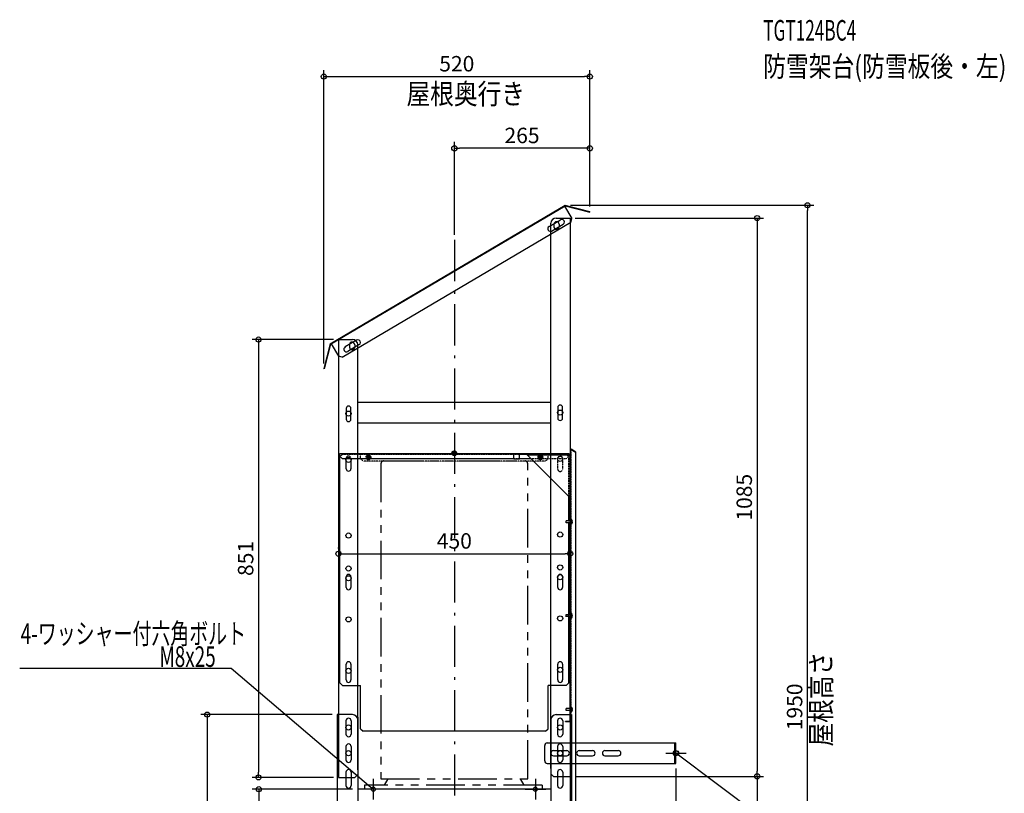
# Model space of a CAD drawing. Extents: x -844 to 1153, y -354 to 2311.
# Drawn here: x -844 to 1068, y 807 to 2311 of the extents above; entities that cross this region are included whole.
import ezdxf

# ---------------------------------------------------------------- set-up
doc = ezdxf.new("R2010")
doc.units = 0
doc.header["$MEASUREMENT"] = 0
for name, pattern in [('DASHDOT', [125, 80, -20, 5, -20]), ('DASHED', [0.75, 0.5, -0.25]), ('PHANTOMX2', [5, 2.5, -0.5, 0.5, -0.5, 0.5, -0.5])]:
    doc.linetypes.add(name, pattern=pattern)
doc.layers.get('0').update_dxf_attribs({"color": 3, "linetype": 'CONTINUOUS'})
doc.layers.get('DEFPOINTS').update_dxf_attribs({"linetype": 'CONTINUOUS'})
for name, color, linetype in [('BASIS', 6, 'CONTINUOUS'), ('DETAIL', 5, 'CONTINUOUS'), ('ETC', 61, 'CONTINUOUS'), ('FIX', 11, 'CONTINUOUS'), ('NOTE', 4, 'CONTINUOUS'), ('OUTLINE', 3, 'CONTINUOUS'), ('SIZE', 30, 'CONTINUOUS'), ('SYMBOLLINE', 15, 'CONTINUOUS')]:
    doc.layers.add(name, color=color, linetype=linetype)
doc.styles.add('STANDARD1', font='MONOTXT', dxfattribs={"bigfont": 'BIGFONT'})
doc.dimstyles.get("Standard").update_dxf_attribs({"dimtxt": 0.18, "dimasz": 0.18, "dimexe": 0.18, "dimexo": 0.0625, "dimgap": 0.09, "dimtad": 0, "dimtih": 1, "dimtoh": 1, "dimdec": 3, "dimzin": 0, "dimdsep": 46, "dimtxsty": 'STANDARD1', "dimcen": 0.09, "dimadec": 0, "dimazin": 0, "dimtfac": 1, "dimtdec": 3, "dimtofl": 0, "dimtmove": 2, "dimatfit": 3, "dimfxl": 1, "dimtolj": 1, "dimtzin": 12, "dimarcsym": 0})

# ---------------------------------------------------------------- blocks, each defined once
blk = doc.blocks.new('_ORIGIN')
at = {"color": 0, "linetype": 'ByBlock'}
blk.add_line((0, 0), (-1, 0), dxfattribs=at)
blk.add_circle((0, 0), 0.5, dxfattribs=at)
blk = doc.blocks.new('*D39')
at = {"layer": 'DEFPOINTS', "color": 0, "linetype": 'Continuous', "transparency": 16777216}
for p in [(430.5, 865), (205, -15), (430.5, -297.6)]:
    blk.add_point(p, dxfattribs=at)
at = {"layer": 'SIZE', "color": 0, "linetype": 'Continuous', "lineweight": -2, "transparency": 16777216}
for p, q in [((430.5, 855), (430.5, -310.1)), ((205, -25), (205, -310.1)), ((215, -297.6), (420.5, -297.6))]:
    blk.add_line(p, q, dxfattribs=at)
at = {"layer": 'SIZE', "color": 0, "linetype": 'Continuous', "lineweight": -2, "transparency": 16777216, "xscale": 10, "yscale": 10, "zscale": 10, "rotation": 180}
blk.add_blockref('_ORIGIN', (205, -297.6), dxfattribs=at)
at = {"layer": 'SIZE', "color": 0, "linetype": 'Continuous', "lineweight": -2, "transparency": 16777216, "xscale": 10, "yscale": 10, "zscale": 10}
blk.add_blockref('_ORIGIN', (430.5, -297.6), dxfattribs=at)
at = {"layer": 'SIZE', "color": 0, "linetype": 'Continuous', "transparency": 16777216, "insert": (317.7, -272.6), "char_height": 30, "attachment_point": 5}
blk.add_mtext('\\A1;115~235', dxfattribs=at)
blk = doc.blocks.new('*D40')
at = {"layer": 'DEFPOINTS', "color": 0, "linetype": 'Continuous', "transparency": 16777216}
for p in [(-227.5, 960), (-479.9, 0), (-229.3, 0)]:
    blk.add_point(p, dxfattribs=at)
at = {"layer": 'SIZE', "color": 0, "linetype": 'Continuous', "lineweight": -2, "transparency": 16777216}
for p, q in [((-237.5, 960), (-492.4, 960)), ((-479.9, 950), (-479.9, 10)), ((-239.3, 0), (-492.4, 0))]:
    blk.add_line(p, q, dxfattribs=at)
at = {"layer": 'SIZE', "color": 0, "linetype": 'Continuous', "lineweight": -2, "transparency": 16777216, "xscale": 10, "yscale": 10, "zscale": 10}
for p, rotation in [((-479.9, 960), 90), ((-479.9, 0), 270)]:
    blk.add_blockref('_ORIGIN', p, dxfattribs=dict(at, rotation=rotation))
at = {"layer": 'SIZE', "color": 0, "linetype": 'Continuous', "transparency": 16777216, "insert": (-504.9, 480), "char_height": 30, "attachment_point": 5, "rotation": 90}
blk.add_mtext('\\A1;960', dxfattribs=at)
blk = doc.blocks.new('*D41')
at = {"layer": 'DEFPOINTS', "color": 0, "linetype": 'Continuous', "transparency": 16777216}
for p in [(-187.5, 815), (-379.9, 0), (-229.3, 0)]:
    blk.add_point(p, dxfattribs=at)
at = {"layer": 'SIZE', "color": 0, "linetype": 'Continuous', "lineweight": -2, "transparency": 16777216}
for p, q in [((-197.5, 815), (-392.4, 815)), ((-379.9, 805), (-379.9, 10)), ((-239.3, 0), (-392.4, 0))]:
    blk.add_line(p, q, dxfattribs=at)
at = {"layer": 'SIZE', "color": 0, "linetype": 'Continuous', "lineweight": -2, "transparency": 16777216, "xscale": 10, "yscale": 10, "zscale": 10}
for p, rotation in [((-379.9, 815), 90), ((-379.9, 0), 270)]:
    blk.add_blockref('_ORIGIN', p, dxfattribs=dict(at, rotation=rotation))
at = {"layer": 'SIZE', "color": 0, "linetype": 'Continuous', "transparency": 16777216, "insert": (-404.9, 407.5), "char_height": 30, "attachment_point": 5, "rotation": 90}
blk.add_mtext('\\A1;815', dxfattribs=at)
blk = doc.blocks.new('*D43')
at = {"layer": 'DEFPOINTS', "color": 0, "linetype": 'Continuous', "transparency": 16777216}
for p in [(-225, 1272.6), (225, 1272.6), (225, 1272.6)]:
    blk.add_point(p, dxfattribs=at)
at = {"layer": 'SIZE', "color": 0, "linetype": 'Continuous', "lineweight": -2, "transparency": 16777216}
for p, q in [((-225, 1282.6), (-225, 1285.1)), ((225, 1282.6), (225, 1285.1)), ((-215, 1272.6), (215, 1272.6))]:
    blk.add_line(p, q, dxfattribs=at)
at = {"layer": 'SIZE', "color": 0, "linetype": 'Continuous', "lineweight": -2, "transparency": 16777216, "xscale": 10, "yscale": 10, "zscale": 10, "rotation": 180}
blk.add_blockref('_ORIGIN', (-225, 1272.6), dxfattribs=at)
at = {"layer": 'SIZE', "color": 0, "linetype": 'Continuous', "lineweight": -2, "transparency": 16777216, "xscale": 10, "yscale": 10, "zscale": 10}
blk.add_blockref('_ORIGIN', (225, 1272.6), dxfattribs=at)
at = {"layer": 'SIZE', "color": 0, "linetype": 'Continuous', "transparency": 16777216, "insert": (0, 1297.6), "char_height": 30, "attachment_point": 5}
blk.add_mtext('\\A1;450', dxfattribs=at)
blk = doc.blocks.new('*D44')
at = {"layer": 'DEFPOINTS', "color": 0, "linetype": 'Continuous', "transparency": 16777216}
for p in [(-225, 1689), (-380.4, 838), (-225, 838)]:
    blk.add_point(p, dxfattribs=at)
at = {"layer": 'SIZE', "color": 0, "linetype": 'Continuous', "lineweight": -2, "transparency": 16777216}
for p, q in [((-235, 1689), (-392.9, 1689)), ((-380.4, 1679), (-380.4, 848)), ((-235, 838), (-392.9, 838))]:
    blk.add_line(p, q, dxfattribs=at)
at = {"layer": 'SIZE', "color": 0, "linetype": 'Continuous', "lineweight": -2, "transparency": 16777216, "xscale": 10, "yscale": 10, "zscale": 10}
for p, rotation in [((-380.4, 1689), 90), ((-380.4, 838), 270)]:
    blk.add_blockref('_ORIGIN', p, dxfattribs=dict(at, rotation=rotation))
at = {"layer": 'SIZE', "color": 0, "linetype": 'Continuous', "transparency": 16777216, "insert": (-405.4, 1263.5), "char_height": 30, "attachment_point": 5, "rotation": 90}
blk.add_mtext('\\A1;851', dxfattribs=at)
blk = doc.blocks.new('*D45')
at = {"layer": 'DEFPOINTS', "color": 0, "linetype": 'Continuous', "transparency": 16777216}
for p in [(225, 1925), (225, 840), (588.1, 840)]:
    blk.add_point(p, dxfattribs=at)
at = {"layer": 'SIZE', "color": 0, "linetype": 'Continuous', "lineweight": -2, "transparency": 16777216}
for p, q in [((235, 1925), (600.6, 1925)), ((588.1, 1915), (588.1, 850)), ((235, 840), (600.6, 840))]:
    blk.add_line(p, q, dxfattribs=at)
at = {"layer": 'SIZE', "color": 0, "linetype": 'Continuous', "lineweight": -2, "transparency": 16777216, "xscale": 10, "yscale": 10, "zscale": 10}
for p, rotation in [((588.1, 1925), 90), ((588.1, 840), 270)]:
    blk.add_blockref('_ORIGIN', p, dxfattribs=dict(at, rotation=rotation))
at = {"layer": 'SIZE', "color": 0, "linetype": 'Continuous', "transparency": 16777216, "insert": (563.1, 1382.5), "char_height": 30, "attachment_point": 5, "rotation": 90}
blk.add_mtext('\\A1;1085', dxfattribs=at)
blk = doc.blocks.new('*D47')
at = {"layer": 'DEFPOINTS', "color": 0, "linetype": 'Continuous', "transparency": 16777216}
for p in [(263.1, 2200.1), (263.1, 1937.7), (-253.5, 1632.4)]:
    blk.add_point(p, dxfattribs=at)
at = {"layer": 'SIZE', "color": 0, "linetype": 'Continuous', "lineweight": -2, "transparency": 16777216}
for p, q in [((-253.5, 1642.4), (-253.5, 2212.6)), ((-243.5, 2200.1), (253.1, 2200.1)), ((263.1, 1947.7), (263.1, 2212.6))]:
    blk.add_line(p, q, dxfattribs=at)
at = {"layer": 'SIZE', "color": 0, "linetype": 'Continuous', "lineweight": -2, "transparency": 16777216, "xscale": 10, "yscale": 10, "zscale": 10, "rotation": 180}
blk.add_blockref('_ORIGIN', (-253.5, 2200.1), dxfattribs=at)
at = {"layer": 'SIZE', "color": 0, "linetype": 'Continuous', "lineweight": -2, "transparency": 16777216, "xscale": 10, "yscale": 10, "zscale": 10}
blk.add_blockref('_ORIGIN', (263.1, 2200.1), dxfattribs=at)
at = {"layer": 'SIZE', "color": 0, "linetype": 'Continuous', "transparency": 16777216, "insert": (4.8, 2225.1), "char_height": 30, "attachment_point": 5}
blk.add_mtext('\\A1;520', dxfattribs=at)
blk = doc.blocks.new('*D48')
at = {"layer": 'DEFPOINTS', "color": 0, "linetype": 'Continuous', "transparency": 16777216}
for p in [(0, 2060.7), (263.1, 1937.7), (0, 1890.7)]:
    blk.add_point(p, dxfattribs=at)
at = {"layer": 'SIZE', "color": 0, "linetype": 'Continuous', "lineweight": -2, "transparency": 16777216}
for p, q in [((0, 1900.7), (0, 2073.2)), ((263.1, 1947.7), (263.1, 2073.2)), ((253.1, 2060.7), (10, 2060.7))]:
    blk.add_line(p, q, dxfattribs=at)
at = {"layer": 'SIZE', "color": 0, "linetype": 'Continuous', "lineweight": -2, "transparency": 16777216, "xscale": 10, "yscale": 10, "zscale": 10, "rotation": 180}
blk.add_blockref('_ORIGIN', (0, 2060.7), dxfattribs=at)
at = {"layer": 'SIZE', "color": 0, "linetype": 'Continuous', "lineweight": -2, "transparency": 16777216, "xscale": 10, "yscale": 10, "zscale": 10}
blk.add_blockref('_ORIGIN', (263.1, 2060.7), dxfattribs=at)
at = {"layer": 'SIZE', "color": 0, "linetype": 'Continuous', "transparency": 16777216, "insert": (131.5, 2085.7), "char_height": 30, "attachment_point": 5}
blk.add_mtext('\\A1;265', dxfattribs=at)
blk = doc.blocks.new('*D49')
at = {"layer": 'DEFPOINTS', "color": 0, "linetype": 'Continuous', "transparency": 16777216}
for p in [(215.6, 1950), (685.9, 1950), (229.8, 0)]:
    blk.add_point(p, dxfattribs=at)
at = {"layer": 'SIZE', "color": 0, "linetype": 'Continuous', "lineweight": -2, "transparency": 16777216}
for p, q in [((225.6, 1950), (698.4, 1950)), ((685.9, 10), (685.9, 1940)), ((239.8, 0), (698.4, 0))]:
    blk.add_line(p, q, dxfattribs=at)
at = {"layer": 'SIZE', "color": 0, "linetype": 'Continuous', "lineweight": -2, "transparency": 16777216, "xscale": 10, "yscale": 10, "zscale": 10}
for p, rotation in [((685.9, 1950), 90), ((685.9, 0), 270)]:
    blk.add_blockref('_ORIGIN', p, dxfattribs=dict(at, rotation=rotation))
at = {"layer": 'SIZE', "color": 0, "linetype": 'Continuous', "transparency": 16777216, "insert": (660.9, 975), "char_height": 30, "attachment_point": 5, "rotation": 90}
blk.add_mtext('\\A1;1950', dxfattribs=at)
blk = doc.blocks.new('*D50')
at = {"layer": 'DEFPOINTS', "color": 0, "linetype": 'Continuous', "transparency": 16777216}
for p in [(225, 840), (588.1, 0), (229.8, 0)]:
    blk.add_point(p, dxfattribs=at)
at = {"layer": 'SIZE', "color": 0, "linetype": 'Continuous', "lineweight": -2, "transparency": 16777216}
for p, q in [((235, 840), (600.6, 840)), ((588.1, 830), (588.1, 10)), ((239.8, 0), (600.6, 0))]:
    blk.add_line(p, q, dxfattribs=at)
at = {"layer": 'SIZE', "color": 0, "linetype": 'Continuous', "lineweight": -2, "transparency": 16777216, "xscale": 10, "yscale": 10, "zscale": 10}
for p, rotation in [((588.1, 840), 90), ((588.1, 0), 270)]:
    blk.add_blockref('_ORIGIN', p, dxfattribs=dict(at, rotation=rotation))
at = {"layer": 'SIZE', "color": 0, "linetype": 'Continuous', "transparency": 16777216, "insert": (563.1, 420), "char_height": 30, "attachment_point": 5, "rotation": 90}
blk.add_mtext('\\A1;840', dxfattribs=at)

msp = doc.modelspace()

# ---------------------------------------------------------------- linework, layer by layer
at = {"layer": 'BASIS', "linetype": 'DASHDOT'}
msp.add_line((0, 1882.73259), (0, -49.71768), dxfattribs=at)
at = {"layer": 'DEFPOINTS', "color": 30, "linetype": 'Continuous'}
for p in [(0, 1882.73254), (430.5, 865.28229)]:
    msp.add_point(p, dxfattribs=at)
at = {"layer": 'DETAIL', "linetype": 'Continuous'}
for p, q in [((-241.13925, 1680.36731), (215.14817, 1950)), ((-240.44697, 1679.84715), (215.26988, 1949.14268)), ((213.83333, 1948.29378), (228.07807, 1924.18803)), ((215.14817, 1950), (263.08629, 1937.67374)), ((215.26988, 1949.14268), (262.88707, 1936.89895)), ((262.88707, 1936.89895), (263.08629, 1937.67374)), ((-217.91737, 1654.82941), (226.31718, 1917.33973)), ((183.8971, 1908.53423), (206.28101, 1921.76149)), ((187.5, 854.97048), (187.5, 1914.97048)), ((188.98451, 1899.92503), (211.36842, 1913.15229)), ((193.5, 1912.97048), (193.5, 1907.97048)), ((197.5, 1924.97048), (225, 1924.97048)), ((203.5, 1912.97048), (203.5, 1907.97048)), ((225, 1924.97048), (225, 839.97048)), ((226.31718, 1917.33973), (228.07807, 1924.18803)), ((-225.00797, 1688.97048), (-197.5, 1688.97048)), ((-225, 1688.97048), (-225, 837.97048)), ((-189.74203, 1687.74066), (-212.12595, 1674.5134)), ((-241.13925, 1680.36731), (-253.4655, 1632.42919)), ((-240.44697, 1679.84715), (-252.69071, 1632.22996)), ((-239.01042, 1680.69605), (-224.76567, 1656.5903)), ((-184.65463, 1679.13147), (-207.03854, 1665.9042)), ((-203.5, 1678.97048), (-203.5, 1673.97048)), ((-193.5, 1678.97048), (-193.5, 1673.97048)), ((-187.5, 852.97048), (-187.5, 1678.97048)), ((-217.91737, 1654.82941), (-224.76567, 1656.5903)), ((-253.4655, 1632.42919), (-252.69071, 1632.22996)), ((-210.15, 1555), (-210.15, 1534.3)), ((-200.85, 1534.3), (-200.85, 1555)), ((187.5, 1566.65), (-187.5, 1566.65)), ((200.85, 1557), (200.85, 1536.3)), ((210.15, 1536.3), (210.15, 1557)), ((187.5, 1526.65), (-187.5, 1526.65)), ((225.8, 1474.72204), (225.81466, 1474.87053)), ((225.8, 688.56877), (225.8, 1474.72204)), ((225.81466, 1474.87053), (225.85858, 1475.01616)), ((225.85858, 1475.01616), (225.93011, 1475.15364)), ((225.93011, 1475.15364), (226.0282, 1475.28113)), ((226.0282, 1475.28113), (226.15148, 1475.39593)), ((226.15148, 1475.39593), (226.29593, 1475.49379)), ((226.29593, 1475.49379), (226.45631, 1475.57163)), ((226.45631, 1475.57163), (226.62956, 1475.62852)), ((226.62956, 1475.62852), (226.81303, 1475.66342)), ((226.81303, 1475.66342), (227, 1475.67506)), ((235.8, 1470.32753), (227, 1475.67506)), ((-222.5, 1467.42048), (222.5, 1467.42048)), ((-222.5, 1462.42048), (-222.5, 1467.42048)), ((-222.5, 1462.42048), (-217.5, 1457.42048)), ((-222.5, 1460.82048), (-221.7, 1461.62048)), ((-222.5, 1021.62048), (-222.5, 1460.82048)), ((115.3, 1457.42048), (-217.5, 1457.42048)), ((-210.15, 1437.82048), (-210.15, 1457.97048)), ((-200.85, 1457.97048), (-200.85, 1437.82048)), ((115.8, 1466.62048), (125.8, 1466.62048)), ((115.8, 1456.62048), (115.8, 1466.62048)), ((126.6, 1456.62048), (115.8, 1456.62048)), ((125.8, 1466.62048), (125.8, 1456.62048)), ((126.6, 1461.62048), (125.8, 1461.62048)), ((225.8, 1465.82048), (126.1, 1465.82048)), ((126.6, 1466.62048), (225, 1466.62048)), ((126.6, 1456.62048), (126.6, 1465.82048)), ((148.4, 1457.42048), (126.6, 1457.42048)), ((140.5, 1465.82048), (225, 1381.32048)), ((141.3, 1465.02048), (224.65, 1465.02048)), ((222.5, 1467.42048), (222.5, 1466.62048)), ((223.9, 1464.22048), (224.65, 1464.97046)), ((224.65, 1465.82048), (224.65, 1465.02048)), ((224.65, 1464.97048), (224.65, 1465.00759)), ((224.65, 1464.97048), (224.68711, 1464.97048)), ((225.5, 1464.97048), (224.7, 1464.97048)), ((224.7, 1464.97048), (224.7, 1381.62048)), ((225, 947.42048), (225, 1465.82048)), ((225.8, 1460.82048), (225, 1460.82048)), ((235.8, 724.73073), (235.8, 1470.32753)), ((222.5, 1336.36048), (222.5, 1383.82048)), ((225, 1336.36048), (217, 1336.36048)), ((217, 1332.86048), (217, 1336.36048)), ((225, 1332.86048), (217, 1332.86048)), ((222.5, 1154.07048), (222.5, 1332.86048)), ((-210.15, 1207.27048), (-210.15, 1227.97048)), ((-200.85, 1227.97048), (-200.85, 1207.27048)), ((200.85, 1207.27048), (200.85, 1227.97048)), ((210.15, 1227.97048), (210.15, 1207.27048)), ((217, 1150.57048), (217, 1154.07048)), ((225, 1154.07048), (217, 1154.07048)), ((225, 1150.57048), (217, 1150.57048)), ((222.5, 1021.62048), (222.5, 1150.57048)), ((225.8, 1138.20749), (225, 1138.20749)), ((225.83751, 1143.20749), (225.03751, 1143.20749)), ((-210.15, 1027.27048), (-210.15, 1057.97048)), ((-200.85, 1057.97048), (-200.85, 1027.27048)), ((200.85, 1027.27048), (200.85, 1057.97048)), ((210.15, 1057.97048), (210.15, 1027.27048)), ((-222.5, 1021.62048), (-217.5, 1016.62048)), ((-217.5, 1016.62048), (-182, 1016.62048)), ((-182, 932.62048), (-182, 1016.62048)), ((182, 932.62048), (182, 1016.62048)), ((217.5, 1016.62048), (182, 1016.62048)), ((217.5, 1016.62048), (222.5, 1021.62048)), ((-227.5, 960), (-227.5, 60)), ((-197.5, 960), (-227.5, 960)), ((197.5, 960), (227.5, 960)), ((217, 968.17048), (217, 971.67048)), ((225, 971.67048), (217, 971.67048)), ((225, 968.17048), (217, 968.17048)), ((227.5, 960), (227.5, 60)), ((-210.5, 948), (-210.5, 922)), ((-200.5, 948), (-200.5, 922)), ((-187.5, 955), (-187.5, 733.89016)), ((187.5, 950), (187.5, 358.89016)), ((200.5, 948), (200.5, 922)), ((210.5, 948), (210.5, 922)), ((215.8, 946.62048), (215.8, 947.42048)), ((215.8, 947.42048), (225, 947.42048)), ((215.8, 946.62048), (225, 946.62048)), ((220.8, 946.62048), (220.8, 947.42048)), ((-182, 932.62048), (-177, 927.62048)), ((177, 927.62048), (-177, 927.62048)), ((177, 927.62048), (182, 932.62048)), ((175.5, 870), (175.5, 900)), ((180.5, 905), (430.5, 905)), ((428.5, 865), (428.5, 905)), ((430.5, 865), (430.5, 905)), ((-210.5, 898), (-210.5, 872)), ((-200.5, 898), (-200.5, 872)), ((192.5, 890), (218.5, 890)), ((192.5, 880), (218.5, 880)), ((200.5, 898), (200.5, 872)), ((210.5, 898), (210.5, 872)), ((242.5, 890), (268.5, 890)), ((242.5, 880), (268.5, 880)), ((292.5, 890), (318.5, 890)), ((292.5, 880), (318.5, 880)), ((180.5, 865), (430.5, 865)), ((-210.5, 848), (-210.5, 822)), ((-200.5, 848), (-200.5, 822)), ((-193, 837.97048), (-187.5, 843.47048)), ((192.5, 839.97048), (187.5, 844.97048)), ((200.5, 848), (200.5, 822)), ((210.5, 848), (210.5, 822)), ((-225, 837.97048), (-193, 837.97048)), ((192.5, 839.97048), (225, 839.97048)), ((187.5, 815), (-187.5, 815))]:
    msp.add_line(p, q, dxfattribs=at)
at = {"layer": 'DETAIL', "linetype": 'DASHED'}
for p, q in [((227, 1474.72204), (225.8, 1474.72204)), ((227, 720.33623), (227, 1475.67506)), ((235.8, 1469.37451), (227, 1474.72204)), ((115.3, 1466.62048), (-222.5, 1466.62048)), ((-221.7, 1461.62048), (-217.5, 1465.82048)), ((-217.5, 1466.62048), (-217.5, 1467.42048)), ((126.1, 1465.82048), (-217.5, 1465.82048)), ((-210.11249, 1466.62048), (-210.11249, 1467.17048)), ((-200.81249, 1467.17048), (-200.81249, 1466.62048)), ((-182, 1457.42048), (-182, 1467.42048)), ((-177, 1452.42048), (-182, 1457.42048)), ((-177, 1465.82048), (-177, 1466.62048)), ((-169.65, 1458.57048), (-169.65, 1461.27048)), ((-167.5, 1460.42048), (-169, 1460.42048)), ((-169, 1460.42048), (-169, 1459.42048)), ((-169, 1459.42048), (-167.5, 1459.42048)), ((-166.5, 1461.92048), (-167.5, 1461.92048)), ((-167.5, 1461.92048), (-167.5, 1460.42048)), ((-167.5, 1459.42048), (-167.5, 1457.92048)), ((-167.5, 1457.92048), (-166.5, 1457.92048)), ((-166.5, 1460.42048), (-166.5, 1461.92048)), ((-165, 1460.42048), (-166.5, 1460.42048)), ((-166.5, 1459.42048), (-165, 1459.42048)), ((-166.5, 1457.92048), (-166.5, 1459.42048)), ((-165, 1459.42048), (-165, 1460.42048)), ((-164.35, 1461.27048), (-164.35, 1458.57048)), ((-2.65, 1466.57048), (-2.65, 1469.27048)), ((-0.5, 1468.42048), (-2, 1468.42048)), ((-2, 1468.42048), (-2, 1467.42048)), ((-2, 1467.42048), (-0.5, 1467.42048)), ((0.5, 1469.92048), (-0.5, 1469.92048)), ((-0.5, 1469.92048), (-0.5, 1468.42048)), ((-0.5, 1467.42048), (-0.5, 1465.92048)), ((-0.5, 1465.92048), (0.5, 1465.92048)), ((0.5, 1468.42048), (0.5, 1469.92048)), ((2, 1468.42048), (0.5, 1468.42048)), ((0.5, 1467.42048), (2, 1467.42048)), ((0.5, 1465.92048), (0.5, 1467.42048)), ((2, 1467.42048), (2, 1468.42048)), ((2.65, 1469.27048), (2.65, 1466.57048)), ((115.8, 1466.62048), (125.8, 1466.62048)), ((115.8, 1456.62048), (115.8, 1466.62048)), ((126.6, 1457.42048), (115.8, 1457.42048)), ((125.8, 1456.62048), (115.8, 1456.62048)), ((126.6, 1466.62048), (125.8, 1466.62048)), ((125.8, 1466.62048), (125.8, 1456.62048)), ((217.5, 1457.42048), (148.9, 1457.42048)), ((164.35, 1458.57048), (164.35, 1461.27048)), ((166.5, 1460.42048), (165, 1460.42048)), ((165, 1460.42048), (165, 1459.42048)), ((165, 1459.42048), (166.5, 1459.42048)), ((167.5, 1461.92048), (166.5, 1461.92048)), ((166.5, 1461.92048), (166.5, 1460.42048)), ((166.5, 1459.42048), (166.5, 1457.92048)), ((166.5, 1457.92048), (167.5, 1457.92048)), ((167.5, 1460.42048), (167.5, 1461.92048)), ((169, 1460.42048), (167.5, 1460.42048)), ((167.5, 1459.42048), (169, 1459.42048)), ((167.5, 1457.92048), (167.5, 1459.42048)), ((169, 1459.42048), (169, 1460.42048)), ((169.65, 1461.27048), (169.65, 1458.57048)), ((177, 1465.82048), (177, 1466.62048)), ((177, 1452.42048), (182, 1457.42048)), ((182, 1457.42048), (182, 1467.42048)), ((200.85, 1437.27048), (200.85, 1457.97048)), ((210.15, 1457.97048), (210.15, 1437.27048)), ((217.5, 1466.62048), (217.5, 1467.42048)), ((222.5, 1460.82048), (217.5, 1465.82048)), ((222.5, 1462.42048), (217.5, 1457.42048)), ((222.5, 1462.42048), (222.5, 1466.62048)), ((222.5, 1383.82048), (222.5, 1460.82048)), ((223.9, 1464.22048), (224.65, 1464.97048)), ((224.65, 1465.00759), (224.65, 1465.02048)), ((224.68711, 1464.97048), (224.7, 1464.97048)), ((225, 1461.62048), (225.8, 1461.62048)), ((225.8, 1471.92435), (227, 1471.92435)), ((225.8, 1467.87469), (227, 1467.87469)), ((225.8, 1464.93551), (227, 1464.93551)), ((225.83751, 1457.58285), (227.03751, 1457.58285)), ((225.83751, 1455.49462), (227.03751, 1455.49462)), ((177, 1452.42048), (-177, 1452.42048)), ((225, 1443.20749), (225.8, 1443.20749)), ((225.8, 1343.09775), (227, 1343.09775)), ((227.3, 1339.31048), (227, 1339.31048)), ((227.3, 1339.31048), (227.3, 1329.91048)), ((217, 1332.61048), (217, 1336.61048)), ((222, 1332.86048), (222, 1336.36048)), ((227, 1336.36048), (225, 1336.36048)), ((225, 1336.06048), (225.8, 1336.06048)), ((225, 1333.16048), (225, 1336.06048)), ((225, 1333.16048), (225.8, 1333.16048)), ((227, 1332.86048), (225, 1332.86048)), ((225.8, 1333.16048), (225.8, 1336.06048)), ((225.8, 1326.12321), (227, 1326.12321)), ((227, 1332.61048), (227, 1336.61048)), ((227.3, 1329.91048), (227, 1329.91048)), ((227.8, 1336.61048), (229.164, 1336.61048)), ((227.8, 1332.61048), (227.8, 1336.61048)), ((227.8, 1335.11048), (229.45902, 1335.11048)), ((227.8, 1334.11048), (229.45902, 1334.11048)), ((227.8, 1332.61048), (229.164, 1332.61048)), ((225, 1251.20749), (225.8, 1251.20749)), ((225, 1221.20749), (225.8, 1221.20749)), ((217, 1150.32048), (217, 1154.32048)), ((222, 1150.57048), (222, 1154.07048)), ((225, 1161.62048), (225.8, 1161.62048)), ((227, 1154.07048), (225, 1154.07048)), ((225, 1150.87048), (225, 1153.77048)), ((225, 1153.77048), (225.8, 1153.77048)), ((225, 1150.87048), (225.8, 1150.87048)), ((227, 1150.57048), (225, 1150.57048)), ((225.8, 1160.79554), (227, 1160.79554)), ((225.8, 1150.87048), (225.8, 1153.77048)), ((227.3, 1157.02048), (227, 1157.02048)), ((227, 1150.32048), (227, 1154.32048)), ((227.3, 1147.62048), (227, 1147.62048)), ((227.3, 1157.02048), (227.3, 1147.62048)), ((227.8, 1150.32048), (227.8, 1154.32048)), ((227.8, 1154.32048), (229.164, 1154.32048)), ((227.8, 1152.82048), (229.45902, 1152.82048)), ((227.8, 1151.82048), (229.45902, 1151.82048)), ((227.8, 1150.32048), (229.164, 1150.32048)), ((225.8, 1143.82099), (227, 1143.82099)), ((225, 1073.20749), (225.8, 1073.20749)), ((225, 1043.20749), (225.8, 1043.20749)), ((225.8, 1033.20749), (225, 1033.20749)), ((225.8, 1028.20749), (225, 1028.20749)), ((225.8, 978.49332), (227, 978.49332)), ((217, 967.92048), (217, 971.92048)), ((227, 971.67048), (225, 971.67048)), ((225, 968.47048), (225, 971.37048)), ((225, 971.37048), (225.8, 971.37048)), ((225, 968.47048), (225.8, 968.47048)), ((227, 968.17048), (225, 968.17048)), ((225.8, 968.47048), (225.8, 971.37048)), ((225.8, 969.51878), (227, 969.51878)), ((227.3, 974.62048), (227, 974.62048)), ((227, 967.92048), (227, 971.92048)), ((227.3, 965.22048), (227, 965.22048)), ((227.3, 974.62048), (227.3, 965.22048)), ((227.8, 967.92048), (227.8, 971.92048)), ((227.8, 971.92048), (229.164, 971.92048)), ((227.8, 970.42048), (229.45902, 970.42048)), ((227.8, 969.42048), (229.45902, 969.42048)), ((227.8, 967.92048), (229.164, 967.92048))]:
    msp.add_line(p, q, dxfattribs=at)
at = {"layer": 'DETAIL', "linetype": 'Continuous'}
for centre in [(-205.5, 1545), (205.5, 1547), (-205.5, 1455), (205.5, 1457), (-205.5, 1308), (205.5, 1310), (-205.5, 1244), (205.5, 1246), (-205.5, 1225), (205.5, 1227), (-205.5, 1145), (205.5, 1147), (205.5, 1047), (-205.5, 1045), (-205.5, 935), (205.5, 935), (-205.5, 885), (205.5, 885)]:
    msp.add_circle(centre, 5, dxfattribs=at)
at = {"layer": 'DETAIL', "linetype": 'DASHED'}
for centre, radius in [((0, 1467.92048), 4.7), ((-167, 1459.92048), 4.7), ((-167, 1459.92048), 2), ((-167, 1459.92048), 1.75), ((-167, 1459.92048), 1.75), ((-167, 1459.92048), 1.45), ((0, 1467.92048), 2), ((0, 1467.92048), 1.75), ((0, 1467.92048), 1.75), ((0, 1467.92048), 1.45), ((167, 1459.92048), 4.7), ((167, 1459.92048), 2), ((167, 1459.92048), 1.75), ((167, 1459.92048), 1.75), ((167, 1459.92048), 1.45)]:
    msp.add_circle(centre, radius, dxfattribs=at)
at = {"layer": 'DETAIL', "linetype": 'Continuous'}
for centre, radius, start, end in [((197.5, 1914.97048), 10, 90, 180), ((198.5, 1912.97048), 5, 0, 180), ((208.82472, 1917.45689), 5, 300.58, 120.58), ((186.4408, 1904.22963), 5, 120.58, 300.58), ((198.5, 1907.97048), 5, 180, 0), ((-198.5, 1678.97048), 5, 0, 180), ((-197.5, 1678.97048), 10, 0, 90), ((-187.19833, 1683.43606), 5, 300.58, 120.58), ((-209.58224, 1670.2088), 5, 120.58, 300.58), ((-198.5, 1673.97048), 5, 180, 0), ((-205.5, 1555), 4.65, 0, 180), ((205.5, 1557), 4.65, 0, 180), ((-205.5, 1534.3), 4.65, 180, 0), ((205.5, 1536.3), 4.65, 180, 0), ((126.6, 1465.82048), 0.8, 90, 180), ((225, 1465.82048), 0.8, 0, 90), ((-205.5, 1437.82048), 4.65, 180, 0), ((-205.5, 1227.97048), 4.65, 0, 180), ((205.5, 1227.97048), 4.65, 0, 180), ((-205.5, 1207.27048), 4.65, 180, 0), ((205.5, 1207.27048), 4.65, 180, 0), ((-205.5, 1057.97048), 4.65, 0, 180), ((205.5, 1057.97048), 4.65, 0, 180), ((-205.5, 1027.27048), 4.65, 180, 0), ((205.5, 1027.27048), 4.65, 180, 0), ((-197.5, 950), 10, 0, 90), ((197.5, 950), 10, 90, 180), ((-205.5, 948), 5, 0, 180), ((205.5, 948), 5, 0, 180), ((225, 947.42048), 0.8, 270, 0), ((-205.5, 922), 5, 180, 0), ((205.5, 922), 5, 180, 0), ((-205.5, 898), 5, 0, 180), ((180.5, 900), 5, 90, 180), ((205.5, 898), 5, 0, 180), ((192.5, 885), 5, 90, 270), ((218.5, 885), 5, 270, 90), ((242.5, 885), 5, 90, 270), ((268.5, 885), 5, 270, 90), ((292.5, 885), 5, 90, 270), ((318.5, 885), 5, 270, 90), ((-205.5, 872), 5, 180, 0), ((180.5, 870), 5, 180, 270), ((205.5, 872), 5, 180, 0), ((-205.5, 848), 5, 0, 180), ((205.5, 848), 5, 0, 180), ((-205.5, 822), 5, 180, 0), ((205.5, 822), 5, 180, 0)]:
    msp.add_arc(centre, radius, start, end, dxfattribs=at)
at = {"layer": 'DETAIL', "linetype": 'DASHED'}
for centre, radius, start, end in [((-205.5, 1457.97048), 4.65, 0, 180), ((-167, 1461.27048), 2.65, 0, 180), ((-167, 1458.57048), 2.65, 180, 0), ((0, 1469.27048), 2.65, 0, 180), ((0, 1466.57048), 2.65, 180, 0), ((167, 1461.27048), 2.65, 0, 180), ((167, 1458.57048), 2.65, 180, 0), ((205.5, 1457.97048), 4.65, 0, 180), ((205.5, 1437.27048), 4.65, 180, 0), ((223.37955, 1334.61048), 6.12045, 19.07304043, 50.16718801), ((223.37955, 1334.61048), 6.12045, 309.83281199, 340.92695957), ((223.37955, 1334.61048), 6.1, 4.70165249, 19.13948411), ((223.37955, 1334.61048), 5.78446, 355.0412501, 4.9587499), ((223.37955, 1334.61048), 6.1, 340.86051589, 355.29834751), ((223.37955, 1152.32048), 6.12045, 19.07304043, 50.16718801), ((223.37955, 1152.32048), 6.12045, 309.83281199, 340.92695957), ((223.37955, 1152.32048), 6.1, 4.70165249, 19.13948411), ((223.37955, 1152.32048), 5.78446, 355.0412501, 4.9587499), ((223.37955, 1152.32048), 6.1, 340.86051589, 355.29834751), ((223.37955, 969.92048), 6.12045, 19.07304043, 50.16718801), ((223.37955, 969.92048), 6.12045, 309.83281199, 340.92695957), ((223.37955, 969.92048), 6.1, 4.70165249, 19.13948411), ((223.37955, 969.92048), 5.78446, 355.0412501, 4.9587499), ((223.37955, 969.92048), 6.1, 340.86051589, 355.29834751)]:
    msp.add_arc(centre, radius, start, end, dxfattribs=at)
at = {"layer": 'FIX', "linetype": 'Continuous'}
for centre, radius in [((430.5, 885.28232), 5), ((430.5, 885), 5), ((-157.5, 815), 4), ((157.5, 815), 4)]:
    msp.add_circle(centre, radius, dxfattribs=at)
at = {"layer": 'NOTE', "linetype": 'Continuous'}
for p, q in [((-844.24536, 1050), (-433.49533, 1050)), ((-433.49533, 1050), (-157.5, 815)), ((430.5, 865.28232), (430.5, 905.28232)), ((430.5, 865), (430.5, 905)), ((410.5, 885.28232), (450.5, 885.28232)), ((410.5, 885), (450.5, 885)), ((669.15955, 705.60706), (430.5, 885)), ((430.5, 885), (432.33943, 884.21482)), ((430.5, 885), (431.7004, 883.4003)), ((-157.5, 835), (-157.5, 795)), ((157.5, 835), (157.5, 795)), ((-137.5, 815), (-177.5, 815)), ((-157.5, 815), (-159.30647, 815.85829)), ((-157.5, 815), (-158.63531, 816.64653)), ((137.5, 815), (177.5, 815))]:
    msp.add_line(p, q, dxfattribs=at)
at = {"layer": 'OUTLINE', "linetype": 'Continuous'}
for p, q in [((-241.13925, 1680.36731), (215.14817, 1950)), ((-240.44697, 1679.84715), (215.26988, 1949.14268)), ((213.83333, 1948.29378), (228.07807, 1924.18803)), ((215.14817, 1950), (263.08629, 1937.67374)), ((215.26988, 1949.14268), (262.88707, 1936.89895)), ((262.88707, 1936.89895), (263.08629, 1937.67374)), ((-217.91737, 1654.82941), (226.31718, 1917.33973)), ((187.5, 854.97048), (187.5, 1914.97048)), ((197.5, 1924.97048), (225, 1924.97048)), ((225, 1924.97048), (225, 839.97048)), ((226.31718, 1917.33973), (228.07807, 1924.18803)), ((-225.00797, 1688.97048), (-197.5, 1688.97048)), ((-225, 1688.97048), (-225, 837.97048)), ((-241.13925, 1680.36731), (-253.4655, 1632.42919)), ((-240.44697, 1679.84715), (-252.69071, 1632.22996)), ((-239.01042, 1680.69605), (-224.76567, 1656.5903)), ((-187.5, 852.97048), (-187.5, 1678.97048)), ((-217.91737, 1654.82941), (-224.76567, 1656.5903)), ((-253.4655, 1632.42919), (-252.69071, 1632.22996)), ((187.5, 1566.65), (-187.5, 1566.65)), ((187.5, 1526.65), (-187.5, 1526.65)), ((-227.5, 960), (-227.5, 60)), ((-197.5, 960), (-227.5, 960)), ((197.5, 960), (227.5, 960)), ((227.5, 960), (227.5, 60)), ((-187.5, 955), (-187.5, 733.89016)), ((187.5, 955), (187.5, 358.89016)), ((175.5, 870), (175.5, 900)), ((180.5, 905), (430.5, 905)), ((180.5, 905), (430.5, 905)), ((180.5, 905), (430.5, 905)), ((428.5, 865), (428.5, 905)), ((430.5, 865), (430.5, 905)), ((180.5, 865), (430.5, 865)), ((180.5, 865), (430.5, 865)), ((180.5, 865), (430.5, 865)), ((-193, 837.97048), (-187.5, 843.47048)), ((192.5, 839.97048), (187.5, 844.97048)), ((-225, 837.97048), (-193, 837.97048)), ((192.5, 839.97048), (225, 839.97048)), ((187.5, 815), (-187.5, 815))]:
    msp.add_line(p, q, dxfattribs=at)
for centre, radius, start, end in [((197.5, 1914.97048), 10, 90, 180), ((-197.5, 1678.97048), 10, 0, 90), ((-197.5, 950), 10, 0, 90), ((197.5, 950), 10, 90, 180), ((180.5, 900), 5, 90, 180), ((180.5, 870), 5, 180, 270)]:
    msp.add_arc(centre, radius, start, end, dxfattribs=at)
at = {"layer": 'SIZE', "color": 30, "linetype": 'Continuous'}
msp.add_line((0, 1892.73254), (0, 2064.9), dxfattribs=at)
at = {"layer": 'SYMBOLLINE', "linetype": 'PHANTOMX2', "ltscale": 30}
for p, q in [((-142.5, 1448), (-142.5, 835)), ((-137.5, 1453), (137.5, 1453)), ((142.5, 835), (142.5, 1448)), ((-174.5, 823), (-174.5, 815)), ((170.5, 823), (-174.5, 823)), ((-142.5, 835), (142.5, 835)), ((-135.5359, 823), (-128.6077, 835)), ((135.5359, 823), (128.6077, 835)), ((170.5, 823), (170.5, 815)), ((170.5, 815), (-174.5, 815))]:
    msp.add_line(p, q, dxfattribs=at)
for centre, start, end in [((-137.5, 1448), 90, 180), ((137.5, 1448), 0, 90)]:
    msp.add_arc(centre, 5, start, end, dxfattribs=at)

# ---------------------------------------------------------------- texts
at = {"layer": 'ETC', "linetype": 'Continuous', "style": 'STANDARD1'}
for s, width, p in [('TGT124BC4', 0.6125, (600, 2270)), ('防雪架台(防雪板後・左)', 0.810714, (600, 2200))]:
    msp.add_text(s, height=40, rotation=0.0000025, dxfattribs=dict(at, width=width)).set_placement(p)
at = {"layer": 'NOTE', "linetype": 'Continuous', "style": 'STANDARD1'}
for s, rotation, width, p in [('屋根奥行き', 0.0000025, 0.84375, (-93.021, 2146.48486)), ('4-ワッシャー付六角ボルト', 0.0000025, 0.674038, (-842.31005, 1097.41817)), ('M8x25', 0.0000025, 0.674038, (-572.93691, 1052.718)), ('屋根高さ', 90.00000501, 0.84375, (732.12157, 897.99347))]:
    msp.add_text(s, height=40, rotation=rotation, dxfattribs=dict(at, width=width)).set_placement(p)

# ---------------------------------------------------------------- dimensions: what is measured, and where the dimension line sits
at = {"layer": 'SIZE', "linetype": 'Continuous'}
for base, p1, p2, text, picture, middle in [((263.08629, 2200.12816), (-253.4655, 1632.42919), (263.08629, 1937.67374), '520', '*D47', (4.81039, 2225.12816)), ((430.5, -297.6), (205, -15), (430.5, 865), '115~235', '*D39', (317.75, -272.6))]:
    dim = msp.add_linear_dim(base=base, p1=p1, p2=p2, text=text, dimstyle='STANDARD', override={"dimtxt": 30, "dimasz": 10, "dimexe": 12.5, "dimexo": 10, "dimgap": 10, "dimtad": 3, "dimtih": 0, "dimtoh": 0, "dimdec": 4, "dimzin": 12, "dimtxsty": 'STANDARD', "dimblk1": 'ORIGIN', "dimblk2": 'ORIGIN', "dimsah": 1, "dimcen": 2.5, "dimtfac": 0.714286, "dimtdec": 4, "dimtofl": 1, "dimtmove": 0, "dimldrblk": 'ORIGIN', "dimtzin": 0}, dxfattribs=at)
    dim.commit()
    dim.dimension.update_dxf_attribs({"geometry": picture, "text_midpoint": middle})
dim = msp.add_linear_dim(base=(0, 2060.74071), p1=(263.08629, 1937.67374), p2=(0, 1890.70307), text='265', dimstyle='STANDARD', override={"dimtxt": 30, "dimasz": 10, "dimexe": 12.5, "dimexo": 10, "dimgap": 10, "dimtad": 3, "dimtih": 0, "dimtoh": 0, "dimdec": 4, "dimzin": 12, "dimtxsty": 'STANDARD', "dimblk1": 'ORIGIN', "dimblk2": 'ORIGIN', "dimsah": 1, "dimcen": 2.5, "dimtfac": 0.714286, "dimtdec": 4, "dimtofl": 1, "dimtmove": 0, "dimldrblk": 'ORIGIN', "dimtzin": 0}, dxfattribs=at)
dim.commit()
dim.dimension.update_dxf_attribs({"geometry": '*D48', "text_midpoint": (131.54315, 2060.74071), "dimtype": 160})
dim = msp.add_linear_dim(base=(685.93894, 1950), p1=(229.8, 0), p2=(215.64817, 1950), angle=90, dimstyle='STANDARD', override={"dimtxt": 30, "dimasz": 10, "dimexe": 12.5, "dimexo": 10, "dimgap": 10, "dimtad": 3, "dimtih": 0, "dimtoh": 0, "dimdec": 4, "dimzin": 12, "dimtxsty": 'STANDARD', "dimblk1": 'ORIGIN', "dimblk2": 'ORIGIN', "dimsah": 1, "dimcen": 2.5, "dimtfac": 0.714286, "dimtdec": 4, "dimtofl": 1, "dimtmove": 0, "dimldrblk": 'ORIGIN', "dimtzin": 0}, dxfattribs=at)
dim.commit()
dim.dimension.update_dxf_attribs({"geometry": '*D49', "text_midpoint": (685.93894, 975), "dimtype": 160})
for base, p1, p2, override, picture, middle in [((588.1, 839.97048), (225, 1924.97048), (225, 839.97048), {"dimtxt": 30, "dimasz": 10, "dimexe": 12.5, "dimexo": 10, "dimgap": 10, "dimtad": 3, "dimtih": 0, "dimtoh": 0, "dimdec": 4, "dimzin": 12, "dimtxsty": 'STANDARD', "dimblk1": 'ORIGIN', "dimblk2": 'ORIGIN', "dimsah": 1, "dimcen": 2.5, "dimtfac": 0.714286, "dimtdec": 4, "dimtofl": 1, "dimtmove": 0, "dimldrblk": 'ORIGIN', "dimtzin": 0}, '*D45', (563.1, 1382.47048)), ((-380.4, 837.97048), (-225.00797, 1688.97048), (-225, 837.97048), {"dimtxt": 30, "dimasz": 10, "dimexe": 12.5, "dimexo": 10, "dimgap": 10, "dimtad": 3, "dimtih": 0, "dimtoh": 0, "dimdec": 4, "dimzin": 12, "dimtxsty": 'STANDARD', "dimblk1": 'ORIGIN', "dimblk2": 'ORIGIN', "dimsah": 1, "dimcen": 2.5, "dimtfac": 0.714286, "dimtdec": 4, "dimtofl": 1, "dimtmove": 0, "dimldrblk": 'ORIGIN', "dimtzin": 0}, '*D44', (-405.4, 1263.47048)), ((-479.9, 0), (-227.5, 960), (-229.3, 0), {"dimtxt": 30, "dimasz": 10, "dimexe": 12.5, "dimexo": 10, "dimgap": 10, "dimtad": 3, "dimtih": 0, "dimtoh": 0, "dimdec": 4, "dimzin": 12, "dimtxsty": 'STANDARD', "dimblk1": 'ORIGIN', "dimblk2": 'ORIGIN', "dimsah": 1, "dimcen": 2.5, "dimtfac": 0.714286, "dimtdec": 4, "dimtofl": 1, "dimtmove": 0, "dimldrblk": 'ORIGIN', "dimtzin": 0}, '*D40', (-504.9, 480)), ((588.1, 0), (225, 839.97048), (229.8, 0), {"dimtxt": 30, "dimasz": 10, "dimexe": 12.5, "dimexo": 10, "dimgap": 10, "dimtad": 3, "dimtih": 0, "dimtoh": 0, "dimdec": 1, "dimzin": 12, "dimtxsty": 'STANDARD', "dimblk1": 'ORIGIN', "dimblk2": 'ORIGIN', "dimsah": 1, "dimcen": 2.5, "dimtfac": 0.714286, "dimtdec": 1, "dimtofl": 1, "dimtmove": 0, "dimldrblk": 'ORIGIN', "dimtzin": 0}, '*D50', (563.1, 419.98524)), ((-379.9, 0), (-187.5, 815), (-229.3, 0), {"dimtxt": 30, "dimasz": 10, "dimexe": 12.5, "dimexo": 10, "dimgap": 10, "dimtad": 3, "dimtih": 0, "dimtoh": 0, "dimdec": 4, "dimzin": 12, "dimtxsty": 'STANDARD', "dimblk1": 'ORIGIN', "dimblk2": 'ORIGIN', "dimsah": 1, "dimcen": 2.5, "dimtfac": 0.714286, "dimtdec": 4, "dimtofl": 1, "dimtmove": 0, "dimldrblk": 'ORIGIN', "dimtzin": 0}, '*D41', (-404.9, 407.5))]:
    dim = msp.add_linear_dim(base=base, p1=p1, p2=p2, angle=90, dimstyle='STANDARD', override=override, dxfattribs=at)
    dim.commit()
    dim.dimension.update_dxf_attribs({"geometry": picture, "text_midpoint": middle})
dim = msp.add_linear_dim(base=(225, 1272.55046), p1=(-225, 1272.55046), p2=(225, 1272.55046), dimstyle='STANDARD', override={"dimtxt": 30, "dimasz": 10, "dimexe": 12.5, "dimexo": 10, "dimgap": 10, "dimtad": 3, "dimtih": 0, "dimtoh": 0, "dimdec": 4, "dimzin": 12, "dimtxsty": 'STANDARD', "dimblk1": 'ORIGIN', "dimblk2": 'ORIGIN', "dimsah": 1, "dimcen": 2.5, "dimtfac": 0.714286, "dimtdec": 4, "dimtofl": 1, "dimtmove": 0, "dimldrblk": 'ORIGIN', "dimtzin": 0}, dxfattribs=at)
dim.commit()
dim.dimension.update_dxf_attribs({"geometry": '*D43', "text_midpoint": (0, 1297.55046)})

doc.saveas('drawing.dxf')
